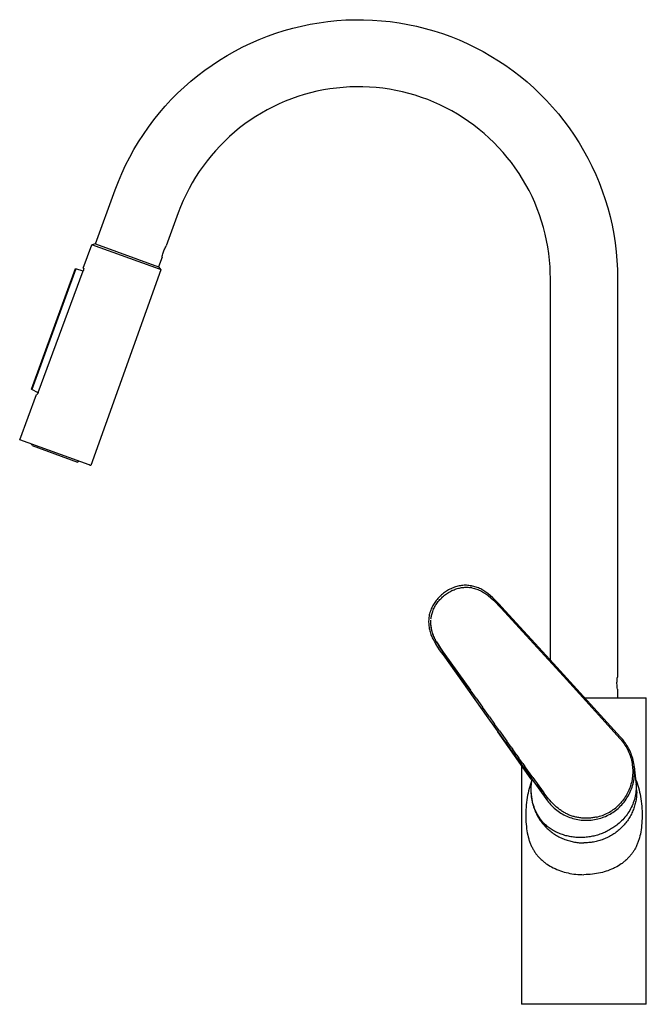
# Model space of a CAD drawing. Units: millimetres. Extents: x -343 to 206, y -468 to 515.
# Drawn here: x -343 to -81, y 104 to 515 of the extents above; entities that cross this region are included whole.
import ezdxf

# ---------------------------------------------------------------- set-up
doc = ezdxf.new("R2010")
doc.units = ezdxf.units.MM
doc.header["$MEASUREMENT"] = 0
doc.layers.add('Default', color=7, linetype='Continuous', true_color=0x000000)

msp = doc.modelspace()

# ---------------------------------------------------------------- linework, layer by layer
at = {"layer": 'Default', "color": 7, "true_color": 0xffffff}
for p, q in [((-221.51, 513.29), (-217.84, 513.92)), ((-217.84, 513.92), (-214.15, 514.42)), ((-214.15, 514.42), (-210.45, 514.8)), ((-210.45, 514.8), (-206.73, 515.05)), ((-206.73, 515.05), (-203.01, 515.17)), ((-203.01, 515.17), (-199.29, 515.16)), ((-199.29, 515.16), (-195.57, 515.02)), ((-195.57, 515.02), (-191.85, 514.76)), ((-191.85, 514.76), (-188.15, 514.37)), ((-188.15, 514.37), (-184.46, 513.85)), ((-184.46, 513.85), (-180.8, 513.2)), ((-235.9, 509.51), (-232.36, 510.64)), ((-232.36, 510.64), (-228.77, 511.65)), ((-228.77, 511.65), (-225.15, 512.53)), ((-225.15, 512.53), (-221.51, 513.29)), ((-180.8, 513.2), (-177.15, 512.43)), ((-177.15, 512.43), (-173.54, 511.53)), ((-173.54, 511.53), (-169.96, 510.51)), ((-169.96, 510.51), (-166.42, 509.36)), ((-246.28, 505.4), (-242.87, 506.89)), ((-242.87, 506.89), (-239.41, 508.26)), ((-239.41, 508.26), (-235.9, 509.51)), ((-166.42, 509.36), (-162.92, 508.1)), ((-162.92, 508.1), (-159.46, 506.71)), ((-159.46, 506.71), (-156.06, 505.21)), ((-256.19, 500.24), (-252.95, 502.07)), ((-252.95, 502.07), (-249.64, 503.8)), ((-249.64, 503.8), (-246.28, 505.4)), ((-156.06, 505.21), (-152.7, 503.59)), ((-152.7, 503.59), (-149.41, 501.85)), ((-149.41, 501.85), (-146.18, 500)), ((-262.47, 496.24), (-259.36, 498.3)), ((-259.36, 498.3), (-256.19, 500.24)), ((-146.18, 500), (-143.01, 498.05)), ((-143.01, 498.05), (-139.91, 495.98)), ((-268.46, 491.82), (-265.5, 494.09)), ((-265.5, 494.09), (-262.47, 496.24)), ((-139.91, 495.98), (-136.89, 493.81)), ((-136.89, 493.81), (-133.94, 491.53)), ((-274.13, 487), (-271.34, 489.46)), ((-271.34, 489.46), (-268.46, 491.82)), ((-133.94, 491.53), (-131.07, 489.16)), ((-131.07, 489.16), (-128.29, 486.69)), ((-276.84, 484.45), (-274.13, 487)), ((-218.76, 485.27), (-221.45, 484.62)), ((-216.05, 485.82), (-218.76, 485.27)), ((-213.32, 486.28), (-216.05, 485.82)), ((-210.58, 486.65), (-213.32, 486.28)), ((-207.83, 486.92), (-210.58, 486.65)), ((-205.07, 487.09), (-207.83, 486.92)), ((-202.3, 487.17), (-205.07, 487.09)), ((-199.54, 487.16), (-202.3, 487.17)), ((-196.77, 487.05), (-199.54, 487.16)), ((-194.02, 486.84), (-196.77, 487.05)), ((-191.27, 486.54), (-194.02, 486.84)), ((-188.53, 486.14), (-191.27, 486.54)), ((-185.81, 485.65), (-188.53, 486.14)), ((-183.1, 485.06), (-185.81, 485.65)), ((-180.42, 484.38), (-183.1, 485.06)), ((-128.29, 486.69), (-125.59, 484.12)), ((-281.98, 479.06), (-279.46, 481.8)), ((-279.46, 481.8), (-276.84, 484.45)), ((-231.94, 481.11), (-234.47, 480.01)), ((-229.36, 482.13), (-231.94, 481.11)), ((-226.75, 483.05), (-229.36, 482.13)), ((-224.12, 483.88), (-226.75, 483.05)), ((-221.45, 484.62), (-224.12, 483.88)), ((-177.76, 483.61), (-180.42, 484.38)), ((-175.14, 482.75), (-177.76, 483.61)), ((-172.54, 481.8), (-175.14, 482.75)), ((-169.98, 480.76), (-172.54, 481.8)), ((-125.59, 484.12), (-122.99, 481.46)), ((-122.99, 481.46), (-120.47, 478.72)), ((-284.41, 476.24), (-281.98, 479.06)), ((-239.43, 477.55), (-241.84, 476.2)), ((-236.97, 478.83), (-239.43, 477.55)), ((-234.47, 480.01), (-236.97, 478.83)), ((-167.45, 479.63), (-169.98, 480.76)), ((-164.97, 478.41), (-167.45, 479.63)), ((-162.53, 477.11), (-164.97, 478.41)), ((-160.13, 475.73), (-162.53, 477.11)), ((-120.47, 478.72), (-118.05, 475.88)), ((-288.97, 470.36), (-286.74, 473.34)), ((-286.74, 473.34), (-284.41, 476.24)), ((-246.51, 473.24), (-248.77, 471.64)), ((-244.2, 474.76), (-246.51, 473.24)), ((-241.84, 476.2), (-244.2, 474.76)), ((-157.79, 474.26), (-160.13, 475.73)), ((-155.49, 472.71), (-157.79, 474.26)), ((-153.26, 471.09), (-155.49, 472.71)), ((-118.05, 475.88), (-115.73, 472.97)), ((-115.73, 472.97), (-113.52, 469.98)), ((-291.1, 467.3), (-288.97, 470.36)), ((-250.97, 469.96), (-253.11, 468.21)), ((-248.77, 471.64), (-250.97, 469.96)), ((-151.08, 469.38), (-153.26, 471.09)), ((-148.96, 467.61), (-151.08, 469.38)), ((-113.52, 469.98), (-111.41, 466.91)), ((-293.12, 464.17), (-291.1, 467.3)), ((-257.2, 464.49), (-259.15, 462.52)), ((-255.19, 466.38), (-257.2, 464.49)), ((-253.11, 468.21), (-255.19, 466.38)), ((-146.9, 465.76), (-148.96, 467.61)), ((-144.91, 463.84), (-146.9, 465.76)), ((-111.41, 466.91), (-109.4, 463.78)), ((-296.83, 457.72), (-295.03, 460.98)), ((-295.03, 460.98), (-293.12, 464.17)), ((-261.03, 460.49), (-262.83, 458.4)), ((-259.15, 462.52), (-261.03, 460.49)), ((-142.98, 461.85), (-144.91, 463.84)), ((-141.13, 459.8), (-142.98, 461.85)), ((-109.4, 463.78), (-107.5, 460.57)), ((-107.5, 460.57), (-105.72, 457.31)), ((-298.51, 454.4), (-296.83, 457.72)), ((-264.57, 456.25), (-266.23, 454.03)), ((-262.83, 458.4), (-264.57, 456.25)), ((-139.34, 457.69), (-141.13, 459.8)), ((-137.63, 455.51), (-139.34, 457.69)), ((-105.72, 457.31), (-104.05, 453.98)), ((-300.08, 451.02), (-298.51, 454.4)), ((-266.23, 454.03), (-267.81, 451.76)), ((-136, 453.28), (-137.63, 455.51)), ((-134.45, 450.99), (-136, 453.28)), ((-104.05, 453.98), (-102.49, 450.6)), ((-301.53, 447.59), (-300.08, 451.02)), ((-269.31, 449.44), (-270.73, 447.07)), ((-267.81, 451.76), (-269.31, 449.44)), ((-132.97, 448.65), (-134.45, 450.99)), ((-131.58, 446.26), (-132.97, 448.65)), ((-102.49, 450.6), (-101.06, 447.16)), ((-311.08, 421.56), (-302.87, 444.12)), ((-302.87, 444.12), (-301.53, 447.59)), ((-272.07, 444.64), (-273.32, 442.18)), ((-270.73, 447.07), (-272.07, 444.64)), ((-130.27, 443.83), (-131.58, 446.26)), ((-101.06, 447.16), (-99.74, 443.68)), ((-273.32, 442.18), (-274.49, 439.67)), ((-129.04, 441.35), (-130.27, 443.83)), ((-127.91, 438.82), (-129.04, 441.35)), ((-99.74, 443.68), (-98.54, 440.15)), ((-98.54, 440.15), (-97.46, 436.59)), ((-275.57, 437.12), (-276.56, 434.54)), ((-274.49, 439.67), (-275.57, 437.12)), ((-126.86, 436.27), (-127.91, 438.82)), ((-125.9, 433.67), (-126.86, 436.27)), ((-97.46, 436.59), (-96.51, 432.99)), ((-276.56, 434.54), (-281.58, 420.73)), ((-125.02, 431.05), (-125.9, 433.67)), ((-96.51, 432.99), (-95.68, 429.36)), ((-124.25, 428.39), (-125.02, 431.05)), ((-123.56, 425.71), (-124.25, 428.39)), ((-95.68, 429.36), (-94.98, 425.7)), ((-122.96, 423.01), (-123.56, 425.71)), ((-94.98, 425.7), (-94.41, 422.03)), ((-316.19, 411.47), (-312.57, 421.26)), ((-311.08, 421.56), (-312.57, 421.26)), ((-284.45, 411.02), (-312.57, 421.26)), ((-311.08, 421.56), (-284.77, 411.99)), ((-282.4, 419.09), (-282.22, 419.51)), ((-282.22, 419.51), (-282.02, 419.92)), ((-282.02, 419.92), (-281.81, 420.33)), ((-281.81, 420.33), (-281.58, 420.73)), ((-122.46, 420.29), (-122.96, 423.01)), ((-122.06, 417.56), (-122.46, 420.29)), ((-94.41, 422.03), (-93.96, 418.33)), ((-283.29, 416.03), (-284.77, 411.99)), ((-283.29, 416.03), (-283.21, 416.48)), ((-283.21, 416.48), (-283.11, 416.92)), ((-283.11, 416.92), (-283, 417.37)), ((-283, 417.37), (-282.87, 417.81)), ((-282.87, 417.81), (-282.73, 418.24)), ((-282.73, 418.24), (-282.57, 418.67)), ((-282.57, 418.67), (-282.4, 419.09)), ((-121.75, 414.81), (-122.06, 417.56)), ((-93.96, 418.33), (-93.64, 414.62)), ((-337.81, 360.92), (-319.44, 411.28)), ((-319.3, 411.24), (-337.67, 360.85)), ((-319.44, 411.28), (-319.3, 411.24)), ((-316.24, 410.26), (-319.3, 411.24)), ((-316.02, 411.41), (-316.19, 411.47)), ((-316.01, 411.4), (-316.11, 411.44)), ((-316.02, 411.07), (-316.03, 411)), ((-316.03, 411), (-316.03, 410.93)), ((-316.02, 411.41), (-316.02, 411.34)), ((-316.02, 411.34), (-316.01, 411.27)), ((-316.01, 411.13), (-316.02, 411.07)), ((-316, 411.4), (-316.01, 411.4)), ((-316.01, 411.27), (-316.01, 411.2)), ((-316.01, 411.2), (-316.01, 411.13)), ((-316, 411.39), (-316, 411.4)), ((-316, 411.38), (-316, 411.39)), ((-316, 411.39), (-316, 411.39)), ((-315.99, 411.37), (-316, 411.38)), ((-316, 411.38), (-316, 411.38)), ((-316, 411.38), (-316, 411.38)), ((-284.77, 411.99), (-283.82, 410.79)), ((-283.98, 410.85), (-284.45, 411.02)), ((-121.53, 412.05), (-121.75, 414.81)), ((-121.42, 409.62), (-121.53, 412.05)), ((-93.64, 414.62), (-93.45, 410.9)), ((-335.01, 359.54), (-316.19, 410.4)), ((-316.16, 410.47), (-316.19, 410.4)), ((-316.14, 410.53), (-316.16, 410.47)), ((-316.11, 410.6), (-316.14, 410.53)), ((-316.09, 410.66), (-316.11, 410.6)), ((-316.08, 410.73), (-316.09, 410.66)), ((-316.06, 410.79), (-316.08, 410.73)), ((-316.05, 410.86), (-316.06, 410.79)), ((-316.03, 410.93), (-316.05, 410.86)), ((-283.82, 410.79), (-313.08, 329.07)), ((-283.86, 410.81), (-283.98, 410.85)), ((-283.83, 410.8), (-283.86, 410.81)), ((-283.82, 410.79), (-283.83, 410.8)), ((-283.82, 410.79), (-283.82, 410.79)), ((-283.82, 410.79), (-283.82, 410.79)), ((-283.82, 410.79), (-283.82, 410.79)), ((-283.82, 410.79), (-283.82, 410.79)), ((-283.82, 410.79), (-283.82, 410.79)), ((-121.38, 407.18), (-121.42, 409.62)), ((-121.38, 247.82), (-121.38, 407.18)), ((-93.45, 410.9), (-93.38, 407.18)), ((-93.38, 407.18), (-93.38, 240.78)), ((-342.69, 339.85), (-335.7, 358.73)), ((-337.67, 360.85), (-337.8, 360.92)), ((-335.05, 359.44), (-337.67, 360.85)), ((-335.7, 358.73), (-335.53, 358.67)), ((-335.59, 358.69), (-335.52, 358.66)), ((-335.49, 358.72), (-335.53, 358.67)), ((-335.52, 358.66), (-335.51, 358.67)), ((-335.51, 358.67), (-335.51, 358.67)), ((-335.51, 358.67), (-335.51, 358.67)), ((-335.51, 358.67), (-335.5, 358.67)), ((-335.5, 358.67), (-335.49, 358.68)), ((-335.5, 358.67), (-335.5, 358.67)), ((-335.44, 358.77), (-335.49, 358.72)), ((-335.49, 358.68), (-335.49, 358.68)), ((-335.39, 358.82), (-335.44, 358.77)), ((-335.35, 358.87), (-335.39, 358.82)), ((-335.31, 358.93), (-335.35, 358.87)), ((-335.27, 358.98), (-335.31, 358.93)), ((-335.23, 359.04), (-335.27, 358.98)), ((-335.2, 359.1), (-335.23, 359.04)), ((-335.17, 359.16), (-335.2, 359.1)), ((-335.13, 359.22), (-335.17, 359.16)), ((-335.11, 359.28), (-335.13, 359.22)), ((-335.08, 359.35), (-335.11, 359.28)), ((-335.05, 359.41), (-335.08, 359.35)), ((-335.03, 359.48), (-335.05, 359.41)), ((-335.01, 359.54), (-335.03, 359.48)), ((-313.73, 329.31), (-342.69, 339.85)), ((-337.49, 337.39), (-337.81, 338.07)), ((-337.49, 337.39), (-318.64, 330.53)), ((-317.96, 330.85), (-318.64, 330.53)), ((-313.25, 329.13), (-313.73, 329.31)), ((-313.12, 329.09), (-313.25, 329.13)), ((-313.09, 329.07), (-313.12, 329.09)), ((-313.08, 329.07), (-313.09, 329.07)), ((-313.08, 329.07), (-313.08, 329.07)), ((-313.08, 329.07), (-313.08, 329.07)), ((-313.08, 329.07), (-313.08, 329.07)), ((-313.08, 329.07), (-313.08, 329.07)), ((-313.08, 329.07), (-313.08, 329.07)), ((-166.37, 275.4), (-166.78, 275.06)), ((-165.97, 275.73), (-166.37, 275.4)), ((-165.56, 276.04), (-165.97, 275.73)), ((-165.13, 276.35), (-165.56, 276.04)), ((-164.7, 276.64), (-165.13, 276.35)), ((-165.12, 275.21), (-164.7, 275.52)), ((-164.26, 276.91), (-164.7, 276.64)), ((-164.7, 275.52), (-164.27, 275.81)), ((-164.27, 275.81), (-163.82, 276.09)), ((-163.81, 277.17), (-164.26, 276.91)), ((-163.82, 276.09), (-163.37, 276.36)), ((-163.35, 277.42), (-163.81, 277.17)), ((-163.37, 276.36), (-162.91, 276.6)), ((-162.88, 277.64), (-163.35, 277.42)), ((-162.91, 276.6), (-162.44, 276.84)), ((-162.4, 277.86), (-162.88, 277.64)), ((-162.37, 276.87), (-162.44, 276.84)), ((-161.92, 278.05), (-162.4, 277.86)), ((-162.37, 276.87), (-161.95, 277.07)), ((-161.95, 277.07), (-161.52, 277.25)), ((-161.43, 278.24), (-161.92, 278.05)), ((-161.52, 277.25), (-161.09, 277.42)), ((-160.94, 278.4), (-161.43, 278.24)), ((-161.09, 277.42), (-160.65, 277.57)), ((-160.44, 278.55), (-160.94, 278.4)), ((-160.65, 277.57), (-160.2, 277.71)), ((-159.93, 278.68), (-160.44, 278.55)), ((-160.2, 277.71), (-159.75, 277.84)), ((-159.43, 278.79), (-159.93, 278.68)), ((-159.75, 277.84), (-159.3, 277.94)), ((-158.91, 278.89), (-159.43, 278.79)), ((-159.3, 277.94), (-158.85, 278.04)), ((-158.4, 278.97), (-158.91, 278.89)), ((-158.85, 278.04), (-158.39, 278.11)), ((-157.88, 279.03), (-158.4, 278.97)), ((-158.39, 278.11), (-157.93, 278.18)), ((-157.93, 278.18), (-157.46, 278.22)), ((-157.36, 279.07), (-157.88, 279.03)), ((-157.46, 278.22), (-157, 278.25)), ((-156.85, 279.08), (-157.36, 279.07)), ((-157, 278.25), (-156.54, 278.27)), ((-156.34, 279.07), (-156.85, 279.08)), ((-156.54, 278.27), (-156.07, 278.27)), ((-155.83, 279.04), (-156.34, 279.07)), ((-156.07, 278.27), (-155.61, 278.25)), ((-155.32, 278.99), (-155.83, 279.04)), ((-155.61, 278.25), (-155.14, 278.22)), ((-154.82, 278.92), (-155.32, 278.99)), ((-155.14, 278.22), (-154.68, 278.17)), ((-154.31, 278.84), (-154.82, 278.92)), ((-154.48, 278.14), (-154.68, 278.17)), ((-154.27, 278.11), (-154.48, 278.14)), ((-153.81, 278.74), (-154.31, 278.84)), ((-154.07, 278.07), (-154.27, 278.11)), ((-154.07, 278.07), (-153.56, 277.95)), ((-153.31, 278.62), (-153.81, 278.74)), ((-153.56, 277.95), (-153.06, 277.81)), ((-152.82, 278.49), (-153.31, 278.62)), ((-153.06, 277.81), (-152.55, 277.66)), ((-152.33, 278.34), (-152.82, 278.49)), ((-152.55, 277.66), (-152.06, 277.49)), ((-151.85, 278.17), (-152.33, 278.34)), ((-152.06, 277.49), (-151.57, 277.3)), ((-151.38, 277.99), (-151.85, 278.17)), ((-151.57, 277.3), (-151.08, 277.1)), ((-150.91, 277.79), (-151.38, 277.99)), ((-151.08, 277.1), (-150.61, 276.88)), ((-150.44, 277.57), (-150.91, 277.79)), ((-150.61, 276.88), (-150.14, 276.65)), ((-149.99, 277.34), (-150.44, 277.57)), ((-150.14, 276.65), (-149.67, 276.4)), ((-149.54, 277.09), (-149.99, 277.34)), ((-149.67, 276.4), (-149.22, 276.14)), ((-149.1, 276.83), (-149.54, 277.09)), ((-149.22, 276.14), (-148.77, 275.86)), ((-148.68, 276.55), (-149.1, 276.83)), ((-148.77, 275.86), (-148.34, 275.57)), ((-148.26, 276.26), (-148.68, 276.55)), ((-148.34, 275.57), (-147.91, 275.26)), ((-147.85, 275.95), (-148.26, 276.26)), ((-147.45, 275.63), (-147.85, 275.95)), ((-146.43, 274.78), (-147.45, 275.63)), ((-169.85, 271.52), (-170.13, 271.07)), ((-169.57, 271.95), (-169.85, 271.52)), ((-169.26, 272.38), (-169.57, 271.95)), ((-168.95, 272.8), (-169.26, 272.38)), ((-168.97, 271.12), (-168.7, 271.51)), ((-168.62, 273.2), (-168.95, 272.8)), ((-168.7, 271.51), (-168.43, 271.88)), ((-168.27, 273.6), (-168.62, 273.2)), ((-168.43, 271.88), (-168.11, 272.3)), ((-167.92, 273.98), (-168.27, 273.6)), ((-168.11, 272.3), (-167.78, 272.7)), ((-167.55, 274.36), (-167.92, 273.98)), ((-167.78, 272.7), (-167.44, 273.1)), ((-167.17, 274.72), (-167.55, 274.36)), ((-167.44, 273.1), (-167.08, 273.48)), ((-166.78, 275.06), (-167.17, 274.72)), ((-167.08, 273.48), (-166.71, 273.85)), ((-166.71, 273.85), (-166.33, 274.21)), ((-166.33, 274.21), (-165.94, 274.56)), ((-165.94, 274.56), (-165.54, 274.89)), ((-165.54, 274.89), (-165.12, 275.21)), ((-147.91, 275.26), (-147.5, 274.94)), ((-147.5, 274.94), (-147.32, 274.81)), ((-147.32, 274.81), (-146.18, 273.83)), ((-145.44, 273.9), (-146.43, 274.78)), ((-146.18, 273.83), (-145.07, 272.81)), ((-144.48, 272.99), (-145.44, 273.9)), ((-145.07, 272.81), (-144, 271.76)), ((-143.54, 272.06), (-144.48, 272.99)), ((-144, 271.76), (-142.96, 270.67)), ((-142.64, 271.09), (-143.54, 272.06)), ((-171.75, 267.22), (-171.86, 266.72)), ((-171.61, 267.72), (-171.75, 267.22)), ((-171.44, 268.22), (-171.61, 267.72)), ((-171.26, 268.71), (-171.44, 268.22)), ((-171.07, 269.2), (-171.26, 268.71)), ((-170.86, 269.68), (-171.07, 269.2)), ((-170.63, 270.15), (-170.86, 269.68)), ((-170.86, 266.87), (-170.74, 267.32)), ((-170.74, 267.32), (-170.6, 267.77)), ((-170.39, 270.61), (-170.63, 270.15)), ((-170.6, 267.77), (-170.44, 268.21)), ((-170.44, 268.21), (-170.27, 268.65)), ((-170.13, 271.07), (-170.39, 270.61)), ((-170.27, 268.65), (-170.09, 269.08)), ((-170.09, 269.08), (-169.89, 269.5)), ((-169.89, 269.5), (-169.68, 269.92)), ((-169.68, 269.92), (-169.46, 270.33)), ((-169.46, 270.33), (-169.22, 270.73)), ((-169.22, 270.73), (-168.97, 271.12)), ((-142.96, 270.67), (-141.96, 269.55)), ((-141.76, 270.1), (-142.64, 271.09)), ((-141.96, 269.55), (-128.46, 254.77)), ((-120.08, 246.39), (-141.76, 270.1)), ((-172.12, 264.68), (-172.14, 264.16)), ((-172.14, 264.16), (-172.14, 263.65)), ((-172.14, 263.65), (-172.13, 263.14)), ((-172.13, 263.14), (-172.1, 262.62)), ((-172.08, 265.19), (-172.12, 264.68)), ((-172.02, 265.7), (-172.08, 265.19)), ((-171.95, 266.21), (-172.02, 265.7)), ((-171.86, 266.72), (-171.95, 266.21)), ((-171.24, 263.39), (-171.25, 263.92)), ((-171.24, 264), (-171.23, 264.54)), ((-171.24, 263.47), (-171.24, 264)), ((-171.21, 262.94), (-171.24, 263.47)), ((-171.21, 262.86), (-171.24, 263.39)), ((-171.19, 265.03), (-171.14, 265.4)), ((-171.14, 265.4), (-171.09, 265.77)), ((-171.09, 265.77), (-171.02, 266.14)), ((-171.02, 266.14), (-170.95, 266.51)), ((-170.95, 266.51), (-170.86, 266.87)), ((-172.1, 262.62), (-172.05, 262.11)), ((-172.05, 262.11), (-171.98, 261.6)), ((-171.98, 261.6), (-171.9, 261.09)), ((-171.9, 261.09), (-171.8, 260.59)), ((-171.8, 260.59), (-171.68, 260.09)), ((-171.68, 260.09), (-171.54, 259.59)), ((-171.54, 259.59), (-171.39, 259.1)), ((-171.39, 259.1), (-171.23, 258.61)), ((-171.17, 262.4), (-171.21, 262.94)), ((-171.16, 262.33), (-171.21, 262.86)), ((-171.11, 261.87), (-171.17, 262.4)), ((-171.09, 261.8), (-171.16, 262.33)), ((-171.03, 261.34), (-171.11, 261.87)), ((-171.01, 261.28), (-171.09, 261.8)), ((-170.94, 260.82), (-171.03, 261.34)), ((-170.91, 260.76), (-171.01, 261.28)), ((-170.82, 260.3), (-170.94, 260.82)), ((-170.8, 260.24), (-170.91, 260.76)), ((-170.69, 259.78), (-170.82, 260.3)), ((-170.66, 259.73), (-170.8, 260.24)), ((-170.54, 259.26), (-170.69, 259.78)), ((-170.51, 259.22), (-170.66, 259.73)), ((-170.37, 258.76), (-170.54, 259.26)), ((-170.34, 258.72), (-170.51, 259.22)), ((-171.23, 258.61), (-171.04, 258.13)), ((-171.04, 258.13), (-170.84, 257.66)), ((-170.84, 257.66), (-170.62, 257.19)), ((-170.62, 257.19), (-170.39, 256.73)), ((-170.39, 256.73), (-169.77, 255.56)), ((-170.19, 258.26), (-170.37, 258.76)), ((-170.16, 258.22), (-170.34, 258.72)), ((-169.99, 257.76), (-170.19, 258.26)), ((-169.96, 257.73), (-170.16, 258.22)), ((-169.77, 257.27), (-169.99, 257.76)), ((-169.74, 257.24), (-169.96, 257.73)), ((-169.53, 256.79), (-169.77, 257.27)), ((-169.77, 255.56), (-169.11, 254.41)), ((-169.53, 256.79), (-169.53, 256.79)), ((-169.53, 256.79), (-169.44, 256.59)), ((-169.41, 256.55), (-169.44, 256.59)), ((-169.41, 256.55), (-169.34, 256.39)), ((-169.1, 255.93), (-169.34, 256.39)), ((-168.86, 255.48), (-169.1, 255.93)), ((-168.88, 255.53), (-168.07, 254.17)), ((-168.34, 254.59), (-168.86, 255.48)), ((-169.11, 254.41), (-168.42, 253.27)), ((-168.42, 253.27), (-167.7, 252.16)), ((-167.8, 253.71), (-168.34, 254.59)), ((-168.07, 254.17), (-167.22, 252.83)), ((-167.24, 252.84), (-167.8, 253.71)), ((-167.7, 252.16), (-166.95, 251.07)), ((-166.07, 251.14), (-167.24, 252.84)), ((-167.22, 252.83), (-166.34, 251.52)), ((-166.95, 251.07), (-166.16, 250)), ((-166.34, 251.52), (-165.41, 250.23)), ((-152.37, 231.97), (-166.07, 251.14)), ((-128.46, 254.77), (-122.21, 247.93)), ((-166.16, 250), (-147.48, 223.82)), ((-165.41, 250.23), (-154.75, 235.29)), ((-122.21, 247.93), (-115.97, 241.1)), ((-92.07, 215.63), (-120.08, 246.39)), ((-115.97, 241.1), (-97.28, 220.57)), ((-93.6, 238.51), (-93.59, 238.96)), ((-93.6, 238.05), (-93.6, 238.51)), ((-93.59, 238.96), (-93.56, 239.42)), ((-93.56, 239.42), (-93.52, 239.88)), ((-93.52, 239.88), (-93.46, 240.33)), ((-93.46, 240.33), (-93.38, 240.78)), ((-93.59, 237.59), (-93.6, 238.05)), ((-93.56, 237.14), (-93.59, 237.59)), ((-93.52, 236.68), (-93.56, 237.14)), ((-93.46, 236.23), (-93.52, 236.68)), ((-93.38, 235.78), (-93.46, 236.23)), ((-93.38, 235.78), (-93.38, 232.13)), ((-152.37, 231.97), (-149.69, 228.21)), ((-107.05, 232.13), (-81.38, 232.13)), ((-81.38, 229.15), (-81.38, 232.13)), ((-146.83, 224.2), (-149.69, 228.21)), ((-81.38, 104.18), (-81.38, 229.15)), ((-147.48, 223.82), (-123.28, 190.06)), ((-146.83, 224.2), (-144.63, 221.12)), ((-142.65, 218.34), (-144.63, 221.12)), ((-129.33, 198.17), (-143.24, 217.87)), ((-142.65, 218.34), (-139.58, 214.04)), ((-97.28, 220.57), (-91.21, 213.69)), ((-137.78, 211.53), (-139.58, 214.04)), ((-91.23, 214.66), (-92.07, 215.63)), ((-90.91, 214.26), (-91.23, 214.66)), ((-90.59, 213.85), (-90.91, 214.26)), ((-90.54, 213.78), (-90.59, 213.85)), ((-90.11, 213.21), (-90.54, 213.78)), ((-137.78, 211.53), (-137.05, 210.5)), ((-135.35, 208.12), (-137.05, 210.5)), ((-91.21, 213.69), (-91.16, 213.62)), ((-91.16, 213.62), (-91.06, 213.49)), ((-91.06, 213.49), (-90.65, 212.93)), ((-90.65, 212.93), (-90.27, 212.36)), ((-90.27, 212.36), (-89.91, 211.78)), ((-89.71, 212.62), (-90.11, 213.21)), ((-89.91, 211.78), (-89.56, 211.18)), ((-89.32, 212.02), (-89.71, 212.62)), ((-89.56, 211.18), (-89.24, 210.58)), ((-88.96, 211.4), (-89.32, 212.02)), ((-89.24, 210.58), (-88.94, 209.96)), ((-88.62, 210.77), (-88.96, 211.4)), ((-88.94, 209.96), (-88.66, 209.33)), ((-88.3, 210.14), (-88.62, 210.77)), ((-88, 209.49), (-88.3, 210.14)), ((-135.35, 208.12), (-134.52, 206.96)), ((-132.91, 204.72), (-134.52, 206.96)), ((-88.66, 209.33), (-88.4, 208.7)), ((-88.4, 208.7), (-88.16, 208.05)), ((-88.16, 208.05), (-87.95, 207.4)), ((-87.73, 208.83), (-88, 209.49)), ((-87.95, 207.4), (-87.75, 206.74)), ((-87.75, 206.74), (-87.58, 206.07)), ((-87.48, 208.16), (-87.73, 208.83)), ((-87.58, 206.07), (-87.44, 205.4)), ((-87.25, 207.48), (-87.48, 208.16)), ((-87.05, 206.8), (-87.25, 207.48)), ((-86.87, 206.11), (-87.05, 206.8)), ((-86.71, 205.41), (-86.87, 206.11)), ((-133.38, 204.03), (-133.38, 104.18)), ((-132.91, 204.72), (-131.99, 203.42)), ((-128.68, 198.81), (-131.99, 203.42)), ((-87.44, 205.4), (-87.31, 204.72)), ((-87.31, 204.72), (-87.21, 204.04)), ((-87.21, 204.04), (-87.13, 203.36)), ((-87.13, 203.36), (-87.08, 202.68)), ((-87.08, 202.68), (-87.05, 201.99)), ((-87.05, 201.99), (-87.04, 201.3)), ((-87.05, 201.97), (-87.05, 201.97)), ((-86.58, 204.71), (-86.71, 205.41)), ((-86.47, 204.01), (-86.58, 204.71)), ((-86.39, 203.3), (-86.47, 204.01)), ((-86.41, 203.45), (-85.68, 196.86)), ((-86.33, 202.59), (-86.39, 203.3)), ((-86.3, 201.87), (-86.33, 202.59)), ((-86.29, 201.16), (-86.3, 201.87)), ((-129.09, 197.8), (-129.42, 196.92)), ((-129.33, 198.17), (-129.08, 197.78)), ((-129.29, 195.89), (-129.08, 197.78)), ((-128.68, 198.81), (-124.37, 192.82)), ((-87.45, 197.38), (-87.59, 196.74)), ((-87.33, 198.03), (-87.45, 197.38)), ((-87.23, 198.68), (-87.33, 198.03)), ((-87.15, 199.33), (-87.23, 198.68)), ((-87.09, 199.99), (-87.15, 199.33)), ((-87.05, 200.65), (-87.09, 199.99)), ((-87.04, 201.3), (-87.05, 200.65)), ((-87.04, 201.01), (-87.05, 200.85)), ((-86.75, 196.91), (-86.62, 197.61)), ((-86.62, 197.61), (-86.5, 198.32)), ((-86.5, 198.32), (-86.41, 199.02)), ((-86.41, 199.02), (-86.35, 199.73)), ((-86.35, 199.73), (-86.3, 200.45)), ((-86.3, 200.45), (-86.29, 201.16)), ((-85.83, 198.2), (-85.49, 197.33)), ((-85.49, 197.33), (-85.18, 196.44)), ((-130.47, 193.31), (-130.68, 192.37)), ((-130.24, 194.24), (-130.47, 193.31)), ((-129.99, 195.14), (-130.24, 194.24)), ((-129.72, 196.03), (-129.99, 195.14)), ((-129.42, 196.92), (-129.72, 196.03)), ((-129.41, 193.73), (-129.39, 194.45)), ((-129.4, 193.01), (-129.41, 193.73)), ((-129.39, 194.45), (-129.35, 195.17)), ((-129.35, 195.17), (-129.29, 195.89)), ((-124.37, 192.82), (-126.74, 196.11)), ((-88.63, 193.62), (-88.9, 193.02)), ((-88.38, 194.23), (-88.63, 193.62)), ((-88.15, 194.85), (-88.38, 194.23)), ((-87.95, 195.48), (-88.15, 194.85)), ((-88.09, 192.85), (-87.81, 193.51)), ((-87.76, 196.11), (-87.95, 195.48)), ((-87.81, 193.51), (-87.55, 194.17)), ((-87.59, 196.74), (-87.76, 196.11)), ((-87.55, 194.17), (-87.31, 194.85)), ((-87.31, 194.85), (-87.1, 195.53)), ((-87.1, 195.53), (-86.92, 196.22)), ((-86.92, 196.22), (-86.75, 196.91)), ((-85.64, 193.8), (-85.7, 193.1)), ((-85.68, 196.86), (-85.6, 195.9)), ((-85.6, 194.5), (-85.64, 193.8)), ((-85.52, 195.31), (-85.6, 195.9)), ((-85.6, 195.9), (-85.59, 195.2)), ((-85.59, 195.2), (-85.6, 194.5)), ((-85.46, 194.71), (-85.52, 195.31)), ((-85.42, 194.11), (-85.46, 194.71)), ((-85.39, 193.51), (-85.42, 194.11)), ((-85.38, 192.91), (-85.39, 193.51)), ((-85.18, 196.44), (-84.89, 195.55)), ((-84.89, 195.55), (-84.63, 194.64)), ((-84.63, 194.64), (-84.39, 193.72)), ((-84.39, 193.72), (-84.17, 192.79)), ((-131.19, 189.47), (-131.31, 188.46)), ((-131.03, 190.48), (-131.19, 189.47)), ((-130.87, 191.43), (-131.03, 190.48)), ((-130.68, 192.37), (-130.87, 191.43)), ((-129.36, 192.29), (-129.4, 193.01)), ((-129.38, 192.41), (-129.36, 191.94)), ((-129.31, 191.57), (-129.36, 192.29)), ((-129.36, 191.94), (-129.33, 191.47)), ((-129.33, 191.47), (-129.29, 190.99)), ((-129.22, 190.85), (-129.31, 191.57)), ((-129.29, 190.99), (-129.24, 190.51)), ((-129.24, 190.51), (-129.18, 190.03)), ((-129.11, 190.14), (-129.22, 190.85)), ((-129.18, 190.03), (-129.11, 189.54)), ((-128.98, 189.43), (-129.11, 190.14)), ((-129.11, 189.54), (-129.02, 189.05)), ((-129.02, 189.05), (-128.92, 188.57)), ((-128.82, 188.73), (-128.98, 189.43)), ((-124.37, 192.82), (-124.13, 192.49)), ((-123.17, 191.22), (-124.13, 192.49)), ((-123.61, 191.78), (-123.62, 191.81)), ((-123.28, 190.06), (-122.55, 189.09)), ((-122.67, 190.59), (-123.17, 191.22)), ((-122.16, 189.97), (-122.67, 190.59)), ((-122.55, 189.09), (-122.17, 188.62)), ((-121.64, 189.36), (-122.16, 189.97)), ((-121.1, 188.76), (-121.64, 189.36)), ((-91.31, 189.11), (-91.67, 188.67)), ((-90.91, 189.64), (-91.31, 189.11)), ((-90.53, 190.17), (-90.91, 189.64)), ((-90.66, 188.58), (-90.23, 189.15)), ((-90.16, 190.72), (-90.53, 190.17)), ((-90.23, 189.15), (-89.82, 189.74)), ((-89.82, 191.28), (-90.16, 190.72)), ((-89.49, 191.85), (-89.82, 191.28)), ((-89.82, 189.74), (-89.43, 190.33)), ((-89.18, 192.43), (-89.49, 191.85)), ((-89.43, 190.33), (-89.06, 190.94)), ((-88.9, 193.02), (-89.18, 192.43)), ((-89.06, 190.94), (-88.72, 191.57)), ((-88.72, 191.57), (-88.39, 192.2)), ((-88.39, 192.2), (-88.09, 192.85)), ((-86.36, 189.65), (-86.57, 188.98)), ((-86.18, 190.33), (-86.36, 189.65)), ((-86.03, 191.02), (-86.18, 190.33)), ((-85.89, 191.71), (-86.03, 191.02)), ((-85.78, 192.4), (-85.89, 191.71)), ((-85.7, 193.1), (-85.78, 192.4)), ((-85.66, 189.52), (-85.75, 189.02)), ((-85.59, 190.01), (-85.66, 189.52)), ((-85.52, 190.5), (-85.59, 190.01)), ((-85.47, 190.99), (-85.52, 190.5)), ((-85.43, 191.47), (-85.47, 190.99)), ((-85.4, 191.95), (-85.43, 191.47)), ((-85.39, 192.43), (-85.4, 191.95)), ((-85.38, 192.91), (-85.39, 192.43)), ((-84.17, 192.79), (-83.98, 191.86)), ((-83.98, 191.86), (-83.8, 190.92)), ((-83.8, 190.92), (-83.64, 189.92)), ((-83.64, 189.92), (-83.5, 188.91)), ((-131.57, 185.38), (-131.61, 184.34)), ((-131.5, 186.42), (-131.57, 185.38)), ((-131.42, 187.44), (-131.5, 186.42)), ((-131.31, 188.46), (-131.42, 187.44)), ((-128.92, 188.57), (-128.81, 188.08)), ((-128.64, 188.03), (-128.82, 188.73)), ((-128.81, 188.08), (-128.69, 187.59)), ((-128.69, 187.59), (-128.55, 187.1)), ((-128.44, 187.34), (-128.64, 188.03)), ((-128.55, 187.1), (-128.4, 186.61)), ((-128.21, 186.65), (-128.44, 187.34)), ((-128.4, 186.61), (-128.24, 186.12)), ((-128.24, 186.12), (-128.06, 185.63)), ((-127.96, 185.98), (-128.21, 186.65)), ((-128.06, 185.63), (-127.88, 185.15)), ((-127.68, 185.31), (-127.96, 185.98)), ((-127.88, 185.15), (-127.67, 184.66)), ((-127.39, 184.65), (-127.68, 185.31)), ((-122.17, 188.62), (-121.78, 188.16)), ((-121.78, 188.16), (-121.72, 188.09)), ((-121.72, 188.09), (-121.27, 187.57)), ((-121.27, 187.57), (-120.79, 187.06)), ((-120.55, 188.18), (-121.1, 188.76)), ((-120.79, 187.06), (-120.3, 186.57)), ((-119.99, 187.61), (-120.55, 188.18)), ((-120.3, 186.57), (-119.79, 186.1)), ((-119.41, 187.06), (-119.99, 187.61)), ((-119.79, 186.1), (-119.26, 185.65)), ((-118.81, 186.53), (-119.41, 187.06)), ((-119.26, 185.65), (-118.72, 185.22)), ((-118.2, 186.02), (-118.81, 186.53)), ((-118.72, 185.22), (-118.16, 184.8)), ((-117.89, 185.77), (-118.2, 186.02)), ((-117.58, 185.53), (-117.89, 185.77)), ((-117.26, 185.3), (-117.58, 185.53)), ((-116.94, 185.07), (-117.26, 185.3)), ((-116.61, 184.85), (-116.94, 185.07)), ((-96.22, 184.74), (-95.68, 185.09)), ((-95.68, 185.09), (-95.15, 185.46)), ((-95.15, 185.46), (-94.63, 185.84)), ((-94.74, 184.67), (-94.18, 185.08)), ((-94.63, 185.84), (-94.13, 186.24)), ((-94.18, 185.08), (-93.63, 185.51)), ((-93.69, 186.61), (-94.13, 186.24)), ((-93.26, 187), (-93.69, 186.61)), ((-93.63, 185.51), (-93.09, 185.98)), ((-92.85, 187.4), (-93.26, 187)), ((-93.1, 187.17), (-93.13, 187.13)), ((-93.09, 185.98), (-92.57, 186.46)), ((-92.44, 187.81), (-92.85, 187.4)), ((-92.57, 186.46), (-92.07, 186.97)), ((-92.05, 188.23), (-92.44, 187.81)), ((-92.07, 186.97), (-91.58, 187.49)), ((-91.67, 188.67), (-92.05, 188.23)), ((-91.58, 187.49), (-91.11, 188.03)), ((-91.11, 188.03), (-90.66, 188.58)), ((-88.27, 185.14), (-88.63, 184.53)), ((-87.93, 185.75), (-88.27, 185.14)), ((-87.62, 186.38), (-87.93, 185.75)), ((-87.32, 187.01), (-87.62, 186.38)), ((-87.05, 187.66), (-87.32, 187.01)), ((-86.93, 185.05), (-87.13, 184.56)), ((-86.8, 188.32), (-87.05, 187.66)), ((-86.73, 185.54), (-86.93, 185.05)), ((-86.57, 188.98), (-86.8, 188.32)), ((-86.55, 186.04), (-86.73, 185.54)), ((-86.38, 186.53), (-86.55, 186.04)), ((-86.23, 187.03), (-86.38, 186.53)), ((-86.09, 187.53), (-86.23, 187.03)), ((-85.96, 188.03), (-86.09, 187.53)), ((-85.85, 188.53), (-85.96, 188.03)), ((-85.75, 189.02), (-85.85, 188.53)), ((-83.5, 188.91), (-83.39, 187.9)), ((-83.39, 187.9), (-83.3, 186.89)), ((-83.3, 186.89), (-83.22, 185.85)), ((-83.22, 185.85), (-83.17, 184.81)), ((-131.61, 184.34), (-131.63, 183.3)), ((-131.63, 183.3), (-131.62, 182.26)), ((-131.62, 182.26), (-131.6, 181.29)), ((-131.6, 181.29), (-131.55, 180.32)), ((-127.67, 184.66), (-127.46, 184.18)), ((-127.46, 184.18), (-127.23, 183.7)), ((-127.07, 184.01), (-127.39, 184.65)), ((-127.23, 183.7), (-126.99, 183.23)), ((-126.72, 183.37), (-127.07, 184.01)), ((-126.99, 183.23), (-126.74, 182.76)), ((-126.74, 182.76), (-126.47, 182.29)), ((-126.36, 182.75), (-126.72, 183.37)), ((-126.47, 182.29), (-126.19, 181.83)), ((-125.98, 182.14), (-126.36, 182.75)), ((-126.19, 181.83), (-125.9, 181.38)), ((-125.57, 181.54), (-125.98, 182.14)), ((-125.9, 181.38), (-125.59, 180.93)), ((-125.59, 180.93), (-125.27, 180.48)), ((-125.14, 180.96), (-125.57, 181.54)), ((-124.7, 180.39), (-125.14, 180.96)), ((-118.16, 184.8), (-117.59, 184.4)), ((-117.59, 184.4), (-117.01, 184.03)), ((-117.01, 184.03), (-116.41, 183.67)), ((-116.28, 184.63), (-116.61, 184.85)), ((-116.41, 183.67), (-115.81, 183.33)), ((-115.95, 184.43), (-116.28, 184.63)), ((-115.61, 184.23), (-115.95, 184.43)), ((-115.81, 183.33), (-115.19, 183.02)), ((-115.27, 184.04), (-115.61, 184.23)), ((-114.92, 183.85), (-115.27, 184.04)), ((-115.19, 183.02), (-114.56, 182.73)), ((-114.56, 183.67), (-114.92, 183.85)), ((-114.19, 183.5), (-114.56, 183.67)), ((-114.56, 182.73), (-113.92, 182.45)), ((-113.82, 183.33), (-114.19, 183.5)), ((-113.92, 182.45), (-113.27, 182.21)), ((-113.44, 183.18), (-113.82, 183.33)), ((-113.06, 183.03), (-113.44, 183.18)), ((-113.27, 182.21), (-112.61, 181.98)), ((-112.68, 182.89), (-113.06, 183.03)), ((-112.29, 182.76), (-112.68, 182.89)), ((-112.61, 181.98), (-111.95, 181.78)), ((-111.9, 182.64), (-112.29, 182.76)), ((-111.95, 181.78), (-111.28, 181.59)), ((-111.51, 182.53), (-111.9, 182.64)), ((-111.12, 182.43), (-111.51, 182.53)), ((-111.28, 181.59), (-110.6, 181.44)), ((-110.72, 182.33), (-111.12, 182.43)), ((-110.32, 182.25), (-110.72, 182.33)), ((-110.6, 181.44), (-109.92, 181.3)), ((-109.92, 182.17), (-110.32, 182.25)), ((-109.51, 182.1), (-109.92, 182.17)), ((-109.92, 181.3), (-109.24, 181.19)), ((-109.11, 182.04), (-109.51, 182.1)), ((-109.24, 181.19), (-108.55, 181.1)), ((-108.7, 181.99), (-109.11, 182.04)), ((-108.29, 181.94), (-108.7, 181.99)), ((-108.55, 181.1), (-107.86, 181.04)), ((-107.88, 181.91), (-108.29, 181.94)), ((-107.47, 181.88), (-107.88, 181.91)), ((-107.86, 181.04), (-107.16, 181)), ((-107.06, 181.87), (-107.47, 181.88)), ((-107.16, 181), (-106.47, 180.98)), ((-106.65, 181.86), (-107.06, 181.87)), ((-106.24, 181.86), (-106.65, 181.86)), ((-106.47, 180.98), (-105.78, 180.99)), ((-105.83, 181.87), (-106.24, 181.86)), ((-105.42, 181.88), (-105.83, 181.87)), ((-105.78, 180.99), (-105.08, 181.02)), ((-105.01, 181.91), (-105.42, 181.88)), ((-105.08, 181.02), (-104.39, 181.08)), ((-104.6, 181.94), (-105.01, 181.91)), ((-104.19, 181.99), (-104.6, 181.94)), ((-104.39, 181.08), (-103.7, 181.16)), ((-103.78, 182.04), (-104.19, 181.99)), ((-103.38, 182.1), (-103.78, 182.04)), ((-103.7, 181.16), (-103.01, 181.26)), ((-102.97, 182.17), (-103.38, 182.1)), ((-103.01, 181.26), (-102.33, 181.39)), ((-102.57, 182.24), (-102.97, 182.17)), ((-102.17, 182.33), (-102.57, 182.24)), ((-102.33, 181.39), (-101.65, 181.54)), ((-102.17, 182.33), (-101.54, 182.48)), ((-101.65, 181.54), (-100.98, 181.71)), ((-101.54, 182.48), (-100.92, 182.65)), ((-100.98, 181.71), (-100.32, 181.91)), ((-100.92, 182.65), (-100.31, 182.84)), ((-100.32, 181.91), (-99.66, 182.13)), ((-100.31, 182.84), (-99.7, 183.05)), ((-99.7, 183.05), (-99.1, 183.28)), ((-99.66, 182.13), (-99.01, 182.37)), ((-99.1, 183.28), (-98.5, 183.54)), ((-99.01, 182.37), (-98.36, 182.64)), ((-98.5, 183.54), (-97.92, 183.81)), ((-98.36, 182.64), (-97.73, 182.92)), ((-97.92, 183.81), (-97.34, 184.1)), ((-97.73, 182.92), (-97.11, 183.23)), ((-97.34, 184.1), (-96.78, 184.41)), ((-97.11, 183.23), (-96.5, 183.56)), ((-96.78, 184.41), (-96.22, 184.74)), ((-96.5, 183.56), (-95.9, 183.91)), ((-95.9, 183.91), (-95.31, 184.28)), ((-95.31, 184.28), (-94.74, 184.67)), ((-91.21, 181.21), (-91.71, 180.71)), ((-90.74, 181.73), (-91.21, 181.21)), ((-90.28, 182.26), (-90.74, 181.73)), ((-89.84, 182.8), (-90.28, 182.26)), ((-89.42, 183.37), (-89.84, 182.8)), ((-89.01, 183.94), (-89.42, 183.37)), ((-88.97, 181.22), (-89.28, 180.77)), ((-88.63, 184.53), (-89.01, 183.94)), ((-88.67, 181.69), (-88.97, 181.22)), ((-88.38, 182.15), (-88.67, 181.69)), ((-88.1, 182.62), (-88.38, 182.15)), ((-87.84, 183.1), (-88.1, 182.62)), ((-87.59, 183.58), (-87.84, 183.1)), ((-87.36, 184.07), (-87.59, 183.58)), ((-87.13, 184.56), (-87.36, 184.07)), ((-83.15, 181.76), (-83.19, 180.78)), ((-83.17, 184.81), (-83.14, 183.77)), ((-83.14, 182.73), (-83.15, 181.76)), ((-83.14, 183.77), (-83.14, 182.73)), ((-131.55, 180.32), (-131.49, 179.34)), ((-131.49, 179.34), (-131.4, 178.37)), ((-131.4, 178.37), (-131.29, 177.48)), ((-131.29, 177.48), (-131.16, 176.6)), ((-125.27, 180.48), (-124.94, 180.05)), ((-124.94, 180.05), (-124.6, 179.62)), ((-124.23, 179.84), (-124.7, 180.39)), ((-124.6, 179.62), (-124.25, 179.2)), ((-124.25, 179.2), (-123.88, 178.79)), ((-124.17, 179.78), (-124.23, 179.84)), ((-123.81, 179.44), (-124.17, 179.78)), ((-123.88, 178.79), (-123.51, 178.39)), ((-123.44, 179.1), (-123.81, 179.44)), ((-123.51, 178.39), (-123.12, 177.99)), ((-123.06, 178.78), (-123.44, 179.1)), ((-123.12, 177.99), (-122.73, 177.61)), ((-122.67, 178.46), (-123.06, 178.78)), ((-122.73, 177.61), (-122.32, 177.23)), ((-122.28, 178.15), (-122.67, 178.46)), ((-122.32, 177.23), (-121.9, 176.87)), ((-121.87, 177.85), (-122.28, 178.15)), ((-121.9, 176.87), (-121.48, 176.52)), ((-121.46, 177.57), (-121.87, 177.85)), ((-121.05, 177.29), (-121.46, 177.57)), ((-120.6, 177.01), (-121.05, 177.29)), ((-120.15, 176.74), (-120.6, 177.01)), ((-119.69, 176.48), (-120.15, 176.74)), ((-96.74, 176.96), (-97.23, 176.7)), ((-96.29, 177.22), (-96.74, 176.96)), ((-95.84, 177.5), (-96.29, 177.22)), ((-95.4, 177.78), (-95.84, 177.5)), ((-94.97, 178.07), (-95.4, 177.78)), ((-94.54, 178.37), (-94.97, 178.07)), ((-94.12, 178.68), (-94.54, 178.37)), ((-93.7, 179), (-94.12, 178.68)), ((-93.29, 179.32), (-93.7, 179)), ((-92.75, 179.77), (-93.29, 179.32)), ((-92.65, 177.05), (-93.08, 176.69)), ((-92.22, 180.23), (-92.75, 179.77)), ((-92.23, 177.43), (-92.65, 177.05)), ((-91.83, 177.81), (-92.23, 177.43)), ((-91.71, 180.71), (-92.22, 180.23)), ((-91.43, 178.21), (-91.83, 177.81)), ((-91.04, 178.61), (-91.43, 178.21)), ((-90.67, 179.03), (-91.04, 178.61)), ((-90.3, 179.45), (-90.67, 179.03)), ((-89.95, 179.88), (-90.3, 179.45)), ((-89.61, 180.32), (-89.95, 179.88)), ((-89.28, 180.77), (-89.61, 180.32)), ((-83.54, 177.03), (-83.68, 176.14)), ((-83.42, 177.93), (-83.54, 177.03)), ((-83.32, 178.82), (-83.42, 177.93)), ((-83.24, 179.8), (-83.32, 178.82)), ((-83.19, 180.78), (-83.24, 179.8)), ((-131.16, 176.6), (-131.01, 175.72)), ((-131.01, 175.72), (-130.83, 174.84)), ((-130.83, 174.84), (-130.64, 174.06)), ((-130.64, 174.06), (-130.42, 173.28)), ((-130.42, 173.28), (-130.31, 172.89)), ((-130.31, 172.89), (-130.18, 172.51)), ((-121.48, 176.52), (-121.04, 176.18)), ((-121.04, 176.18), (-120.6, 175.84)), ((-120.6, 175.84), (-120.15, 175.53)), ((-120.15, 175.53), (-119.7, 175.22)), ((-119.7, 175.22), (-119.23, 174.92)), ((-119.23, 176.24), (-119.69, 176.48)), ((-118.76, 176), (-119.23, 176.24)), ((-119.23, 174.92), (-118.76, 174.64)), ((-118.28, 175.78), (-118.76, 176)), ((-118.76, 174.64), (-118.29, 174.37)), ((-118.29, 174.37), (-117.81, 174.11)), ((-117.8, 175.57), (-118.28, 175.78)), ((-117.81, 174.11), (-117.32, 173.86)), ((-117.32, 175.37), (-117.8, 175.57)), ((-116.83, 175.19), (-117.32, 175.37)), ((-117.32, 173.86), (-116.83, 173.63)), ((-116.35, 175.02), (-116.83, 175.19)), ((-116.83, 173.63), (-116.34, 173.41)), ((-115.86, 174.86), (-116.35, 175.02)), ((-116.34, 173.41), (-115.85, 173.2)), ((-115.37, 174.71), (-115.86, 174.86)), ((-115.85, 173.2), (-115.35, 173.01)), ((-114.87, 174.57), (-115.37, 174.71)), ((-115.35, 173.01), (-114.85, 172.83)), ((-114.37, 174.44), (-114.87, 174.57)), ((-114.85, 172.83), (-114.34, 172.66)), ((-113.87, 174.33), (-114.37, 174.44)), ((-114.34, 172.66), (-113.84, 172.5)), ((-113.36, 174.22), (-113.87, 174.33)), ((-112.84, 174.13), (-113.36, 174.22)), ((-112.32, 174.04), (-112.84, 174.13)), ((-111.8, 173.97), (-112.32, 174.04)), ((-111.27, 173.91), (-111.8, 173.97)), ((-110.74, 173.86), (-111.27, 173.91)), ((-110.21, 173.83), (-110.74, 173.86)), ((-109.68, 173.8), (-110.21, 173.83)), ((-109.15, 173.79), (-109.68, 173.8)), ((-108.61, 173.79), (-109.15, 173.79)), ((-108.07, 173.8), (-108.61, 173.79)), ((-107.53, 173.82), (-108.07, 173.8)), ((-106.99, 173.86), (-107.53, 173.82)), ((-106.45, 173.91), (-106.99, 173.86)), ((-105.91, 173.97), (-106.45, 173.91)), ((-105.37, 174.04), (-105.91, 173.97)), ((-104.83, 174.12), (-105.37, 174.04)), ((-104.32, 174.21), (-104.83, 174.12)), ((-103.8, 174.31), (-104.32, 174.21)), ((-103.29, 174.42), (-103.8, 174.31)), ((-102.79, 174.55), (-103.29, 174.42)), ((-102.28, 174.68), (-102.79, 174.55)), ((-101.78, 174.83), (-102.28, 174.68)), ((-101.28, 174.98), (-101.78, 174.83)), ((-100.78, 175.15), (-101.28, 174.98)), ((-100.3, 172.69), (-100.82, 172.53)), ((-100.26, 175.33), (-100.78, 175.15)), ((-99.79, 172.87), (-100.3, 172.69)), ((-99.74, 175.53), (-100.26, 175.33)), ((-99.28, 173.06), (-99.79, 172.87)), ((-99.23, 175.74), (-99.74, 175.53)), ((-98.78, 173.26), (-99.28, 173.06)), ((-98.72, 175.96), (-99.23, 175.74)), ((-98.27, 173.47), (-98.78, 173.26)), ((-98.22, 176.2), (-98.72, 175.96)), ((-97.77, 173.7), (-98.27, 173.47)), ((-97.72, 176.44), (-98.22, 176.2)), ((-97.28, 173.94), (-97.77, 173.7)), ((-97.23, 176.7), (-97.72, 176.44)), ((-96.79, 174.2), (-97.28, 173.94)), ((-96.3, 174.47), (-96.79, 174.2)), ((-95.82, 174.75), (-96.3, 174.47)), ((-95.34, 175.04), (-95.82, 174.75)), ((-94.87, 175.34), (-95.34, 175.04)), ((-94.41, 175.66), (-94.87, 175.34)), ((-93.96, 175.99), (-94.41, 175.66)), ((-93.51, 176.33), (-93.96, 175.99)), ((-93.08, 176.69), (-93.51, 176.33)), ((-84.46, 172.89), (-84.58, 172.5)), ((-84.23, 173.67), (-84.46, 172.89)), ((-84.03, 174.46), (-84.23, 173.67)), ((-83.85, 175.25), (-84.03, 174.46)), ((-83.68, 176.14), (-83.85, 175.25)), ((-130.18, 172.51), (-130.05, 172.12)), ((-130.05, 172.12), (-129.92, 171.74)), ((-129.92, 171.74), (-129.78, 171.4)), ((-129.78, 171.4), (-129.65, 171.06)), ((-129.65, 171.06), (-129.5, 170.72)), ((-129.5, 170.72), (-129.35, 170.38)), ((-129.35, 170.38), (-129.2, 170.05)), ((-129.2, 170.05), (-129.03, 169.72)), ((-129.03, 169.72), (-128.86, 169.39)), ((-128.86, 169.39), (-128.69, 169.07)), ((-128.69, 169.07), (-128.52, 168.77)), ((-128.52, 168.77), (-128.34, 168.47)), ((-113.84, 172.5), (-113.33, 172.36)), ((-113.33, 172.36), (-112.83, 172.22)), ((-112.83, 172.22), (-112.32, 172.11)), ((-112.32, 172.11), (-111.82, 172)), ((-111.82, 172), (-111.32, 171.9)), ((-111.32, 171.9), (-110.82, 171.82)), ((-110.82, 171.82), (-110.32, 171.75)), ((-110.32, 171.75), (-109.82, 171.69)), ((-109.82, 171.69), (-109.33, 171.64)), ((-109.33, 171.64), (-108.83, 171.61)), ((-108.83, 171.61), (-108.35, 171.58)), ((-108.35, 171.58), (-107.86, 171.56)), ((-107.86, 171.56), (-107.38, 171.56)), ((-106.89, 171.56), (-107.38, 171.56)), ((-106.4, 171.58), (-106.89, 171.56)), ((-105.9, 171.61), (-106.4, 171.58)), ((-105.4, 171.65), (-105.9, 171.61)), ((-104.9, 171.7), (-105.4, 171.65)), ((-104.4, 171.76), (-104.9, 171.7)), ((-103.89, 171.83), (-104.4, 171.76)), ((-103.38, 171.92), (-103.89, 171.83)), ((-102.87, 172.01), (-103.38, 171.92)), ((-102.35, 172.12), (-102.87, 172.01)), ((-101.84, 172.25), (-102.35, 172.12)), ((-101.33, 172.38), (-101.84, 172.25)), ((-100.82, 172.53), (-101.33, 172.38)), ((-86.29, 168.69), (-86.47, 168.4)), ((-86.12, 168.99), (-86.29, 168.69)), ((-85.95, 169.3), (-86.12, 168.99)), ((-85.77, 169.64), (-85.95, 169.3)), ((-85.6, 169.98), (-85.77, 169.64)), ((-85.44, 170.33), (-85.6, 169.98)), ((-85.28, 170.68), (-85.44, 170.33)), ((-85.13, 171.04), (-85.28, 170.68)), ((-84.98, 171.39), (-85.13, 171.04)), ((-84.84, 171.75), (-84.98, 171.39)), ((-84.71, 172.11), (-84.84, 171.75)), ((-84.58, 172.5), (-84.71, 172.11)), ((-128.34, 168.47), (-128.16, 168.18)), ((-128.16, 168.18), (-127.97, 167.89)), ((-127.97, 167.89), (-127.78, 167.61)), ((-127.78, 167.61), (-127.58, 167.32)), ((-127.58, 167.32), (-127.38, 167.04)), ((-127.38, 167.04), (-127.17, 166.77)), ((-127.17, 166.77), (-126.94, 166.48)), ((-126.94, 166.48), (-126.7, 166.19)), ((-126.7, 166.19), (-126.46, 165.9)), ((-126.46, 165.9), (-126.21, 165.63)), ((-126.21, 165.63), (-125.95, 165.35)), ((-125.95, 165.35), (-125.69, 165.08)), ((-125.69, 165.08), (-125.43, 164.82)), ((-125.43, 164.82), (-125.16, 164.56)), ((-125.16, 164.56), (-124.87, 164.3)), ((-89.7, 164.47), (-89.99, 164.22)), ((-89.42, 164.73), (-89.7, 164.47)), ((-89.16, 165), (-89.42, 164.73)), ((-88.89, 165.26), (-89.16, 165)), ((-88.64, 165.53), (-88.89, 165.26)), ((-88.39, 165.81), (-88.64, 165.53)), ((-88.14, 166.09), (-88.39, 165.81)), ((-87.9, 166.38), (-88.14, 166.09)), ((-87.67, 166.67), (-87.9, 166.38)), ((-87.44, 166.97), (-87.67, 166.67)), ((-87.23, 167.25), (-87.44, 166.97)), ((-87.03, 167.53), (-87.23, 167.25)), ((-86.84, 167.82), (-87.03, 167.53)), ((-86.65, 168.1), (-86.84, 167.82)), ((-86.47, 168.4), (-86.65, 168.1)), ((-124.87, 164.3), (-124.58, 164.05)), ((-124.58, 164.05), (-124.29, 163.8)), ((-124.29, 163.8), (-123.99, 163.56)), ((-123.99, 163.56), (-123.69, 163.32)), ((-123.69, 163.32), (-123.38, 163.09)), ((-123.38, 163.09), (-123.07, 162.87)), ((-123.07, 162.87), (-122.75, 162.65)), ((-122.75, 162.65), (-122.14, 162.24)), ((-122.14, 162.24), (-121.5, 161.86)), ((-121.5, 161.86), (-120.86, 161.5)), ((-120.86, 161.5), (-120.21, 161.16)), ((-120.21, 161.16), (-119.45, 160.8)), ((-119.45, 160.8), (-118.69, 160.46)), ((-118.69, 160.46), (-117.91, 160.15)), ((-95.83, 160.57), (-96.6, 160.25)), ((-95.07, 160.91), (-95.83, 160.57)), ((-94.69, 161.09), (-95.07, 160.91)), ((-94.32, 161.28), (-94.69, 161.09)), ((-93.67, 161.63), (-94.32, 161.28)), ((-93.03, 161.99), (-93.67, 161.63)), ((-92.41, 162.38), (-93.03, 161.99)), ((-91.8, 162.79), (-92.41, 162.38)), ((-91.49, 163.02), (-91.8, 162.79)), ((-91.18, 163.24), (-91.49, 163.02)), ((-90.87, 163.48), (-91.18, 163.24)), ((-90.57, 163.72), (-90.87, 163.48)), ((-90.28, 163.96), (-90.57, 163.72)), ((-89.99, 164.22), (-90.28, 163.96)), ((-117.91, 160.15), (-117.12, 159.87)), ((-117.12, 159.87), (-116.36, 159.62)), ((-116.36, 159.62), (-115.59, 159.39)), ((-115.59, 159.39), (-114.81, 159.18)), ((-114.81, 159.18), (-114.02, 159)), ((-114.02, 159), (-113.21, 158.83)), ((-113.21, 158.83), (-112.39, 158.69)), ((-112.39, 158.69), (-111.57, 158.57)), ((-111.57, 158.57), (-110.75, 158.47)), ((-110.75, 158.47), (-109.91, 158.39)), ((-109.91, 158.39), (-109.07, 158.33)), ((-109.07, 158.33), (-108.22, 158.3)), ((-108.22, 158.3), (-107.38, 158.29)), ((-106.5, 158.3), (-107.38, 158.29)), ((-105.62, 158.34), (-106.5, 158.3)), ((-104.75, 158.4), (-105.62, 158.34)), ((-103.87, 158.48), (-104.75, 158.4)), ((-103.01, 158.59), (-103.87, 158.48)), ((-102.16, 158.72), (-103.01, 158.59)), ((-101.31, 158.88), (-102.16, 158.72)), ((-100.47, 159.06), (-101.31, 158.88)), ((-99.69, 159.25), (-100.47, 159.06)), ((-98.91, 159.46), (-99.69, 159.25)), ((-98.14, 159.7), (-98.91, 159.46)), ((-97.38, 159.96), (-98.14, 159.7)), ((-96.6, 160.25), (-97.38, 159.96)), ((-81.38, 104.18), (-133.38, 104.18))]:
    msp.add_line(p, q, dxfattribs=at)

doc.saveas('drawing.dxf')
